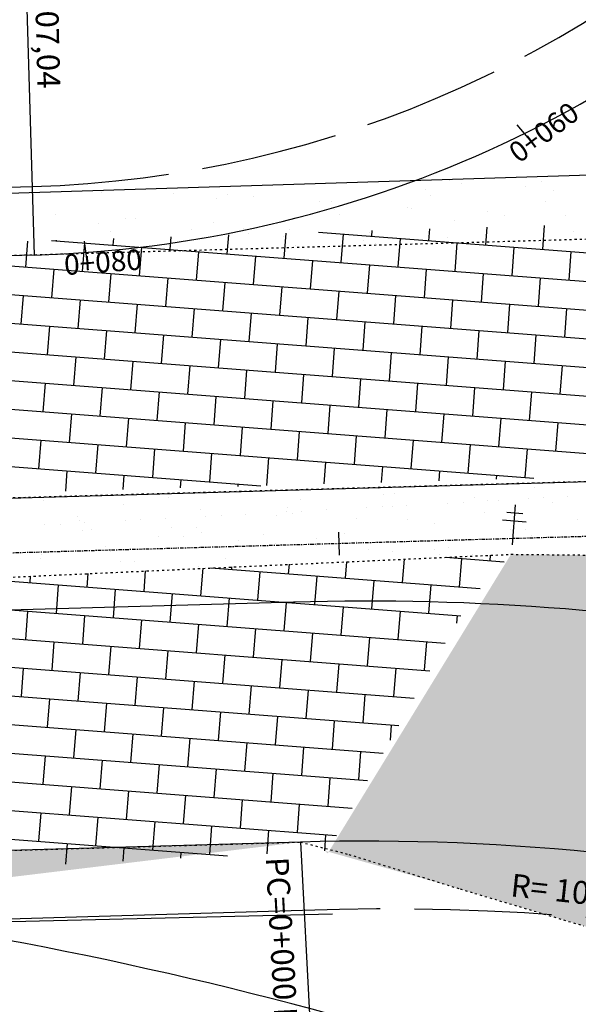
# Model space of a CAD drawing. Extents: x -51 to 966, y 15 to 609.
# Drawn here: x 155 to 204, y 298 to 384 of the extents above; entities that cross this region are included whole.
import ezdxf
from ezdxf.enums import TextEntityAlignment as Align

# ---------------------------------------------------------------- set-up
doc = ezdxf.new("R2010")
doc.units = 0
doc.header["$PDMODE"] = 1
for name, pattern in [('ACAD_ISO02W100', [15, 12, -3]), ('ACAD_ISO03W100', [30, 12, -18]), ('ACAD_ISO10W100', [18.5, 12, -3, 0.5, -3]), ('CONTINUO', [0])]:
    doc.linetypes.add(name, pattern=pattern)
doc.layers.get('0').update_dxf_attribs({"linetype": 'CONTINUOUS'})
for name, color, linetype in [('_MEIO-FIO', 7, 'ACAD_ISO03W100'), ('_POSTE', 31, 'CONTINUO'), ('A_EIXOPROJ', 12, 'ACAD_ISO10W100'), ('A_MFIOPRJ', 12, 'CONTINUOUS'), ('A_PLANODIRETOR', 7, 'CONTINUOUS'), ('CANTO_DE_PREDIO', 252, 'CONTINUO'), ('ESTAQUEAMENTO', 7, 'CONTINUOUS'), ('PARALELEPÍPEDO', 252, 'CONTINUOUS'), ('TERRA', 33, 'CONTINUOUS')]:
    doc.layers.add(name, color=color, linetype=linetype)
doc.styles.add('ROMANS', font='romans.shx', dxfattribs={"height": 1.5})
doc.styles.add('SIMPLEX', font='simplex', dxfattribs={"height": 0.2})

# ---------------------------------------------------------------- blocks, each defined once
blk = doc.blocks.new('SIMB_POSTE')
at = {"color": 0}
for points in [[(0, 0), (0, 2.5)], [(-0.5, 2), (0.5, 2)], [(-0.75, 1.5), (0.75, 1.5)]]:
    blk.add_lwpolyline(points, dxfattribs=at)
for tag in ['COTA', 'PONTO', 'DESC']:
    blk.add_attdef(tag, (0, 0), '', height=1)

msp = doc.modelspace()

# ---------------------------------------------------------------- hatches: boundary and pattern name
at = {"layer": 'PARALELEPÍPEDO', "linetype": 'CONTINUOUS'}
h = msp.add_hatch(dxfattribs=at)
h.set_pattern_fill('BRICK', color=256, scale=10, angle=-4.3933004, style=0)
h.set_pattern_definition([(355.60669957, (-621147.4275, -3326980.6885), (0.1915061067, 2.4926542903), []), (85.60669957, (-621147.4275, -3326980.6885), (-4.985308581, 0.3830122134), [2.5, -2.5]), (85.60669957, (-621144.935, -3326980.88), (-4.985308581, 0.3830122134), [-2.5, 2.5])])
edge = h.paths.add_edge_path()
edge.add_line((182.20142, 311.35739), (198.23455, 337.5175))
edge.add_line((198.23455, 337.5175), (287.40285, 336.64211))
edge.add_line((287.40285, 336.64211), (325.75894, 337.04342))
edge.add_line((325.75894, 337.04342), (429.99328, 339.0808))
edge.add_line((429.99328, 339.0808), (438.71894, 338.48063))
edge.add_line((438.71894, 338.48063), (466.58643, 337.17006))
edge.add_line((466.58643, 337.17006), (487.36173, 334.95412))
edge.add_line((487.36173, 334.95412), (514.1594, 331.0238))
edge.add_line((514.1594, 331.0238), (549.7364, 325.05097))
edge.add_line((549.7364, 325.05097), (518.2169, 308.82576))
edge.add_line((518.2169, 308.82576), (514.57002, 308.35373))
edge.add_line((514.57002, 308.35373), (503.51532, 303.18135))
edge.add_line((503.51532, 303.18135), (489.44604, 295.89769))
edge.add_line((489.44604, 295.89769), (476.74918, 288.43638))
edge.add_line((476.74918, 288.43638), (456.66194, 273.36884))
edge.add_line((456.66194, 273.36884), (438.61002, 257.3526))
edge.add_line((438.61002, 257.3526), (424.29481, 242.29895))
edge.add_line((424.29481, 242.29895), (318.37291, 85.11497))
edge.add_line((318.37291, 85.11497), (303.20984, 99.8859))
edge.add_line((303.20984, 99.8859), (381.00421, 220.55418))
edge.add_line((381.00421, 220.55418), (407.13204, 254.59178))
edge.add_line((407.13204, 254.59178), (420.62543, 269.00049))
edge.add_line((420.62543, 269.00049), (435.07451, 282.87241))
edge.add_line((435.07451, 282.87241), (455.02087, 298.61272))
edge.add_line((455.02087, 298.61272), (479.50886, 314.56576))
edge.add_line((479.50886, 314.56576), (426.39817, 318.36934))
edge.add_line((426.39817, 318.36934), (346.6485, 317.96016))
edge.add_line((346.6485, 317.96016), (340.97561, 318.24455))
edge.add_line((340.97561, 318.24455), (328.91723, 316.74384))
edge.add_line((328.91723, 316.74384), (291.23116, 315.26434))
edge.add_line((291.23116, 315.26434), (262.91849, 315.2451))
edge.add_line((262.91849, 315.2451), (218.29875, 313.87907))
edge.add_line((218.29875, 313.87907), (235.06221, 308.30758))
edge.add_line((235.06221, 308.30758), (255.37002, 301.53405))
edge.add_line((255.37002, 301.53405), (284.18908, 291.30438))
edge.add_line((284.18908, 291.30438), (303.63421, 284.41158))
edge.add_line((303.63421, 284.41158), (315.26853, 273.38841))
edge.add_line((315.26853, 273.38841), (321.89192, 264.39697))
edge.add_line((321.89192, 264.39697), (330.22006, 252.63367))
edge.add_line((330.22006, 252.63367), (335.95684, 240.88369))
edge.add_line((335.95684, 240.88369), (340.833, 226.75666))
edge.add_line((340.833, 226.75666), (343.91199, 208.80606))
edge.add_line((343.91199, 208.80606), (344.68629, 201.77007))
edge.add_line((344.68629, 201.77007), (342.70236, 180.84255))
edge.add_line((342.70236, 180.84255), (341.54111, 174.22607))
edge.add_line((341.54111, 174.22607), (337.65682, 161.94352))
edge.add_line((337.65682, 161.94352), (327.77581, 143.73292))
edge.add_line((327.77581, 143.73292), (324.16651, 137.65354))
edge.add_line((324.16651, 137.65354), (312.99919, 120.62395))
edge.add_line((312.99919, 120.62395), (300.69084, 101.27495))
edge.add_line((300.69084, 101.27495), (281.50861, 96.49951))
edge.add_line((281.50861, 96.49951), (301.17346, 127.17828))
edge.add_line((301.17346, 127.17828), (318.47459, 157.16809))
edge.add_line((318.47459, 157.16809), (322.35887, 169.45063))
edge.add_line((322.35887, 169.45063), (324.68138, 182.6836))
edge.add_line((324.68138, 182.6836), (325.50405, 196.99464))
edge.add_line((325.50405, 196.99464), (322.80311, 216.52392))
edge.add_line((322.80311, 216.52392), (319.21268, 229.04474))
edge.add_line((319.21268, 229.04474), (316.7746, 236.10826))
edge.add_line((316.7746, 236.10826), (307.90857, 252.3351))
edge.add_line((307.90857, 252.3351), (295.22448, 269.59545))
edge.add_line((295.22448, 269.59545), (267.77379, 282.72822))
edge.add_line((267.77379, 282.72822), (233.49362, 294.69332))
edge.add_line((233.49362, 294.69332), (219.5096, 299.85069))
edge.add_line((219.5096, 299.85069), (204.61488, 305.00781))
edge.add_line((204.61488, 305.00781), (193.78871, 308.24062))
edge.add_line((193.78871, 308.24062), (181.93021, 311.58569))
at = {"layer": 'TERRA', "linetype": 'CONTINUOUS'}
h = msp.add_hatch(dxfattribs=at)
h.set_pattern_fill('AR-SAND', color=256, scale=2.6, angle=-4.3933004, style=0)
h.set_pattern_definition([(33.10669957, (-621147.4275, -3326980.6885), (0.220456968, 5.007567913), [0, -3.952, 0, -4.42, 0, -4.225]), (3.10669957, (-621147.4275, -3326980.6885), (5.149975691, 6.963539909), [0, -2.132, 0, -3.562, 0, -1.365]), (323.10669957, (-621150.616, -3326980.4435), (8.0741053283, -0.6055619643), [0, -1.3, 0, -4.68, 0, -6.11]), (313.10669957, (-621150.616, -3326980.4435), (7.967767193, 1.676532167), [0, -0.65, 0, -3.068, 0, -3.51])])
edge = h.paths.add_edge_path()
edge.add_line((130.51866, 310.92411), (71.46135, 309.22409))
edge.add_line((-50.66624, 299.56238), (114.24657, 304.42194))
edge.add_line((114.24657, 304.42194), (-50.66624, 299.56238))
edge.add_line((114.24657, 304.42194), (182.62719, 306.05795))
edge.add_line((182.62719, 306.05795), (114.24657, 304.42194))
edge.add_line((130.51866, 310.92411), (179.81314, 312.34309))

# ---------------------------------------------------------------- linework, layer by layer
msp.add_point((199.39042, 374.32538, 1.54141))
at = {"layer": '_MEIO-FIO', "color": 6, "linetype": 'ACAD_ISO02W100'}
msp.add_line((156.37999, 367.69167, 1.54141), (156.37999, 367.69167, 1.54141), dxfattribs=at)
at = {"layer": '_MEIO-FIO', "ltscale": 0.015}
for p, q in [((62.11322, 361.03846), (259.31376, 366.65304)), ((287.09384, 346.21421), (63.02849, 339.83761)), ((63.40588, 331.35941), (198.23455, 337.5175)), ((198.23455, 337.5175), (287.37744, 336.64236)), ((179.81314, 312.34309, 7.88093), (184.04168, 311.26415, 1.986)), ((184.04168, 311.26415, 1.986), (193.78871, 308.24062, 1.986)), ((193.78871, 308.24062, 1.986), (204.61488, 305.00781, 1.986))]:
    msp.add_line(p, q, dxfattribs=at)
msp.add_lwpolyline([(130.51866, 310.92411), (179.81314, 312.34309)], dxfattribs=at)
at = {"layer": 'A_EIXOPROJ', "ltscale": 0.025}
msp.add_line((742.94056, 354.56394, 8.08), (63.22307, 334.99767, 8.08), dxfattribs=at)
at = {"layer": 'A_MFIOPRJ', "linetype": 'CONTINUOUS'}
for p, q in [((155.27097, 406.23335, 0.87711), (156.49545, 363.69332, 0.89279)), ((156.49545, 363.69332, 0.89279), (62.11589, 360.97652, 1.52175)), ((270.54536, 345.70233, 25.64212), (63.02899, 339.82619, 25.64212)), ((179.33271, 333.33792, 10.91998), (63.48506, 330.00315, 12.21886)), ((179.81314, 312.34309, 7.88093), (64.70953, 309.02973, 11.93905)), ((179.81314, 312.34309, 7.88093), (182.02003, 269.84618, 7.89661))]:
    msp.add_line(p, q, dxfattribs=at)
at = {"layer": 'A_MFIOPRJ', "color": 0, "linetype": 'ACAD_ISO02W100'}
for centre, radius, start, end in [((153.49366, 467.65001, 1.54141), 98, 271.6539779, 2.2983298), ((187.64382, 112.29663, 7.88093), 194.2, 76.9743345, 92.2599739)]:
    msp.add_arc(centre, radius, start, end, dxfattribs=at)
at = {"layer": 'A_MFIOPRJ', "linetype": 'CONTINUOUS'}
for centre, radius, start, end in [((153.49366, 467.65001, 1.54141), 104, 271.6539779, 2.2983298), ((185.56794, 112.4259, 7.88093), 221, 66.9878615, 91.6488546), ((185.56794, 112.4259, 7.88093), 200, 75.9555663, 91.6488546)]:
    msp.add_arc(centre, radius, start, end, dxfattribs=at)
at = {"layer": 'A_PLANODIRETOR', "linetype": 'CONTINUOUS'}
for p, q in [((61.85707, 366.97158, 4.9093), (156.32244, 369.69084, 5.59548)), ((179.98579, 306.34557, 7.88093), (65.05938, 303.03731, 12.47295))]:
    msp.add_line(p, q, dxfattribs=at)
msp.add_arc((90.18007, -40.34436, 7.06877), 350, 61.9728517, 81.3511822, dxfattribs=at)
at = {"layer": 'CANTO_DE_PREDIO', "linetype": 'CONTINUO'}
msp.add_line((256.05404, 372.28405), (61.89069, 366.19284), dxfattribs=at)
msp.add_polyline3d([(114.24657, 304.42194, 6.764), (182.62719, 306.05795, 2.24527)], dxfattribs=at)
at = {"layer": 'ESTAQUEAMENTO', "linetype": 'CONTINUOUS'}
for p, q in [((198.74883, 375.09242, 1.54141), (200.03201, 373.55833, 1.54141)), ((160.897, 364.91502, 1.54141), (161.14636, 362.93063, 1.54141)), ((183.14463, 339.44942, 6.48944), (183.20218, 337.45025, 6.48944)), ((183.15278, 339.44963, 6.48944), (183.19403, 337.45005, 6.48944))]:
    msp.add_line(p, q, dxfattribs=at)
at = {"layer": 'PARALELEPÍPEDO', "linetype": 'CONTINUOUS'}
for p, q in [((196.03035, 364.56983, 8.08), (196.15111, 366.14157, 8.08)), ((201.01566, 364.18682, 8.08), (201.17757, 366.29421, 8.08)), ((168.41965, 364.18374, 8.08), (168.50557, 365.30205, 8.08)), ((173.40496, 363.80073, 8.08), (173.53203, 365.45469, 8.08)), ((178.39027, 363.41772, 8.08), (178.55849, 365.60733, 8.08)), ((181.40216, 365.69369, 8.08), (287.83373, 357.51674, 8.08)), ((183.37558, 363.03471, 8.08), (183.56708, 365.52736, 8.08)), ((186.05974, 365.33585, 8.08), (186.09818, 365.83629, 8.08)), ((191.04504, 364.95284, 8.08), (191.12465, 365.98893, 8.08)), ((155.76487, 362.64862, 8.08), (155.93941, 364.92045, 8.08)), ((158.01157, 364.98338, 8.08), (287.90085, 355.00422, 8.08)), ((158.44903, 364.94977, 8.08), (158.45264, 364.99677, 8.08)), ((160.75018, 362.26561, 8.08), (160.94169, 364.75826, 8.08)), ((163.43434, 364.56675, 8.08), (163.47911, 365.14941, 8.08)), ((165.73549, 361.88259, 8.08), (165.927, 364.37525, 8.08)), ((188.36088, 362.65169, 8.08), (188.55239, 365.14435, 8.08)), ((193.34619, 362.26868, 8.08), (193.5377, 364.76134, 8.08)), ((198.3315, 361.88567, 8.08), (198.52301, 364.37832, 8.08)), ((111.2304, 363.56275, 8.08), (288.03511, 349.97917, 8.08)), ((134.62099, 364.27307, 8.08), (287.96798, 352.49169, 8.08)), ((170.7208, 361.49958, 8.08), (170.9123, 363.99224, 8.08)), ((175.70611, 361.11657, 8.08), (175.89761, 363.60922, 8.08)), ((203.31681, 361.50266, 8.08), (203.50832, 363.99531, 8.08)), ((87.83981, 362.85244, 8.08), (288.10224, 347.46664, 8.08)), ((180.69142, 360.73356, 8.08), (180.88292, 363.22621, 8.08)), ((185.67672, 360.35055, 8.08), (185.86823, 362.8432, 8.08)), ((64.44922, 362.14213, 8.08), (274.33176, 346.01724, 8.08)), ((158.06602, 359.96446, 8.08), (158.25753, 362.45711, 8.08)), ((163.05133, 359.58145, 8.08), (163.24284, 362.0741, 8.08)), ((190.66203, 359.96753, 8.08), (190.85354, 362.46019, 8.08)), ((195.64734, 359.58452, 8.08), (195.83885, 362.07718, 8.08)), ((168.03664, 359.19843, 8.08), (168.22814, 361.69109, 8.08)), ((173.02195, 358.81542, 8.08), (173.21345, 361.30808, 8.08)), ((178.00725, 358.43241, 8.08), (178.19876, 360.92506, 8.08)), ((200.63265, 359.20151, 8.08), (200.82416, 361.69416, 8.08)), ((155.38186, 357.66331, 8.08), (155.57337, 360.15596, 8.08)), ((182.99256, 358.0494, 8.08), (183.18407, 360.54205, 8.08)), ((187.97787, 357.66639, 8.08), (188.16938, 360.15904, 8.08)), ((62.16624, 359.81016, 8.08), (248.04492, 345.52944, 8.08)), ((160.36717, 357.2803, 8.08), (160.55867, 359.77295, 8.08)), ((165.35248, 356.89729, 8.08), (165.54398, 359.38994, 8.08)), ((192.96318, 357.28337, 8.08), (193.15469, 359.77603, 8.08)), ((197.94849, 356.90036, 8.08), (198.14, 359.39302, 8.08)), ((170.33779, 356.51427, 8.08), (170.52929, 359.00693, 8.08)), ((175.32309, 356.13126, 8.08), (175.5146, 358.62392, 8.08)), ((202.9338, 356.51735, 8.08), (203.1253, 359.01, 8.08)), ((157.68301, 354.97915, 8.08), (157.87451, 357.4718, 8.08)), ((180.3084, 355.74825, 8.08), (180.49991, 358.2409, 8.08)), ((185.29371, 355.36524, 8.08), (185.48522, 357.85789, 8.08)), ((190.27902, 354.98222, 8.08), (190.47053, 357.47488, 8.08)), ((62.27485, 357.29445, 8.08), (224.14158, 344.85852, 8.08)), ((162.66832, 354.59614, 8.08), (162.85982, 357.08879, 8.08)), ((167.65363, 354.21313, 8.08), (167.84513, 356.70578, 8.08)), ((195.26433, 354.59921, 8.08), (195.45583, 357.09187, 8.08)), ((200.24964, 354.2162, 8.08), (200.44114, 356.70885, 8.08)), ((172.63893, 353.83011, 8.08), (172.83044, 356.32277, 8.08)), ((177.62424, 353.4471, 8.08), (177.81575, 355.93976, 8.08)), ((182.60955, 353.06409, 8.08), (182.80106, 355.55674, 8.08)), ((187.59486, 352.68108, 8.08), (187.78637, 355.17373, 8.08)), ((62.38346, 354.77874, 8.08), (200.23823, 344.18761, 8.08)), ((159.98416, 352.29499, 8.08), (160.17566, 354.78764, 8.08)), ((164.96946, 351.91198, 8.08), (165.16097, 354.40463, 8.08)), ((169.95477, 351.52897, 8.08), (170.14628, 354.02162, 8.08)), ((192.58017, 352.29806, 8.08), (192.77167, 354.79072, 8.08)), ((197.56548, 351.91505, 8.08), (197.75698, 354.40771, 8.08)), ((202.55079, 351.53204, 8.08), (202.74229, 354.02469, 8.08)), ((174.94008, 351.14595, 8.08), (175.13159, 353.63861, 8.08)), ((179.92539, 350.76294, 8.08), (180.1169, 353.2556, 8.08)), ((157.3, 349.99384, 8.08), (157.4915, 352.4865, 8.08)), ((184.9107, 350.37993, 8.08), (185.10221, 352.87258, 8.08)), ((189.89601, 349.99692, 8.08), (190.08751, 352.48957, 8.08)), ((62.49207, 352.26303, 8.08), (176.33489, 343.51669, 8.08)), ((162.2853, 349.61083, 8.08), (162.47681, 352.10348, 8.08)), ((167.27061, 349.22782, 8.08), (167.46212, 351.72047, 8.08)), ((194.88132, 349.6139, 8.08), (195.07282, 352.10656, 8.08)), ((199.86662, 349.23089, 8.08), (200.05813, 351.72355, 8.08)), ((172.25592, 348.8448, 8.08), (172.44743, 351.33746, 8.08)), ((177.24123, 348.46179, 8.08), (177.43274, 350.95445, 8.08)), ((182.22654, 348.07878, 8.08), (182.41804, 350.57143, 8.08)), ((159.60114, 347.30968, 8.08), (159.79265, 349.80234, 8.08)), ((187.21185, 347.69577, 8.08), (187.40335, 350.18842, 8.08)), ((192.19716, 347.31276, 8.08), (192.38866, 349.80541, 8.08)), ((164.58645, 346.92667, 8.08), (164.77796, 349.41932, 8.08)), ((169.57176, 346.54366, 8.08), (169.76327, 349.03631, 8.08)), ((197.18246, 346.92974, 8.08), (197.37397, 349.4224, 8.08)), ((202.16777, 346.54673, 8.08), (202.35928, 349.03939, 8.08)), ((174.55707, 346.16064, 8.08), (174.74858, 348.6533, 8.08)), ((179.54238, 345.77763, 8.08), (179.73388, 348.27029, 8.08)), ((156.91698, 345.00853, 8.08), (157.10849, 347.50119, 8.08)), ((184.52769, 345.39462, 8.08), (184.71919, 347.88727, 8.08)), ((189.513, 345.01161, 8.08), (189.7045, 347.50426, 8.08)), ((161.90229, 344.62552, 8.08), (162.0938, 347.11817, 8.08)), ((166.8876, 344.24251, 8.08), (167.07911, 346.73516, 8.08)), ((171.87291, 343.8595, 8.08), (172.06442, 346.35215, 8.08)), ((194.4983, 344.6286, 8.08), (194.68981, 347.12125, 8.08)), ((199.48361, 344.24558, 8.08), (199.67512, 346.73824, 8.08)), ((176.86244, 343.5315, 8.08), (177.04972, 345.96914, 8.08)), ((181.88802, 343.67256, 8.08), (182.03503, 345.58613, 8.08)), ((159.27294, 343.0378, 8.08), (159.40964, 344.81703, 8.08)), ((186.91359, 343.81361, 8.08), (187.02034, 345.20311, 8.08)), ((191.93916, 343.95467, 8.08), (192.00565, 344.8201, 8.08)), ((164.29851, 343.17885, 8.08), (164.39495, 344.43401, 8.08)), ((169.32409, 343.31991, 8.08), (169.38026, 344.051, 8.08)), ((196.96473, 344.09573, 8.08), (196.99096, 344.43709, 8.08)), ((174.34966, 343.46097, 8.08), (174.36556, 343.66799, 8.08)), ((183.76166, 335.424, 8.08), (183.87264, 336.86846, 8.08)), ((188.74697, 335.04099, 8.08), (188.90484, 337.09587, 8.08)), ((192.51376, 337.25896, 8.08), (197.64675, 336.8646, 8.08)), ((193.73228, 334.65798, 8.08), (193.92379, 337.15063, 8.08)), ((196.41644, 336.95913, 8.08), (196.45315, 337.43699, 8.08)), ((166.12158, 334.27189, 8.08), (166.25991, 336.07251, 8.08)), ((171.10689, 333.88888, 8.08), (171.29212, 336.29992, 8.08)), ((171.96491, 336.33033, 8.08), (195.5354, 334.51945, 8.08)), ((173.79105, 336.19003, 8.08), (173.80822, 336.41363, 8.08)), ((176.09219, 333.50587, 8.08), (176.2837, 335.99852, 8.08)), ((178.77635, 335.80702, 8.08), (178.84043, 336.64104, 8.08)), ((151.41606, 335.40169, 8.08), (193.84884, 332.14166, 8.08)), ((156.15096, 335.03792, 8.08), (156.1955, 335.61768, 8.08)), ((161.13627, 334.6549, 8.08), (161.22771, 335.84509, 8.08)), ((181.0775, 333.12285, 8.08), (181.26901, 335.61551, 8.08)), ((186.06281, 332.73984, 8.08), (186.25432, 335.2325, 8.08)), ((130.86721, 334.47305, 8.08), (192.48853, 329.7388, 8.08)), ((158.45211, 332.35376, 8.08), (158.64361, 334.84641, 8.08)), ((163.43742, 331.97074, 8.08), (163.62892, 334.4634, 8.08)), ((191.04812, 332.35683, 8.08), (191.23963, 334.84948, 8.08)), ((110.31836, 333.54442, 8.08), (191.12821, 327.33594, 8.08)), ((168.42272, 331.58773, 8.08), (168.61423, 334.08039, 8.08)), ((173.40803, 331.20472, 8.08), (173.59954, 333.69737, 8.08)), ((89.76951, 332.61578, 8.08), (189.7679, 324.93309, 8.08)), ((155.76795, 330.05261, 8.08), (155.95945, 332.54526, 8.08)), ((178.39334, 330.82171, 8.08), (178.58485, 333.31436, 8.08)), ((183.37865, 330.43869, 8.08), (183.57016, 332.93135, 8.08)), ((188.36396, 330.05568, 8.08), (188.55547, 332.54834, 8.08)), ((69.22067, 331.68714, 8.08), (188.40758, 322.53023, 8.08)), ((160.75326, 329.66959, 8.08), (160.94476, 332.16225, 8.08)), ((165.73856, 329.28658, 8.08), (165.93007, 331.77924, 8.08)), ((193.4903, 331.50833, 8.08), (193.54077, 332.16532, 8.08)), ((170.72387, 328.90357, 8.08), (170.91538, 331.39622, 8.08)), ((175.70918, 328.52056, 8.08), (175.90069, 331.01321, 8.08)), ((180.69449, 328.13755, 8.08), (180.886, 330.6302, 8.08)), ((185.6798, 327.75453, 8.08), (185.8713, 330.24719, 8.08)), ((63.5075, 329.61871, 8.08), (187.04727, 320.12737, 8.08)), ((158.0691, 327.36845, 8.08), (158.2606, 329.8611, 8.08)), ((163.0544, 326.98543, 8.08), (163.24591, 329.47809, 8.08)), ((168.03971, 326.60242, 8.08), (168.23122, 329.09508, 8.08)), ((190.66511, 327.37152, 8.08), (190.85661, 329.86418, 8.08)), ((173.02502, 326.21941, 8.08), (173.21653, 328.71206, 8.08)), ((178.01033, 325.8364, 8.08), (178.20184, 328.32905, 8.08)), ((155.38493, 325.0673, 8.08), (155.57644, 327.55995, 8.08)), ((182.99564, 325.45339, 8.08), (183.18714, 327.94604, 8.08)), ((187.98095, 325.07037, 8.08), (188.17245, 327.56303, 8.08)), ((63.65455, 327.10004, 8.08), (185.68696, 317.72451, 8.08)), ((160.37024, 324.68429, 8.08), (160.56175, 327.17694, 8.08)), ((165.35555, 324.30127, 8.08), (165.54706, 326.79393, 8.08)), ((170.34086, 323.91826, 8.08), (170.53237, 326.41092, 8.08)), ((175.32617, 323.53525, 8.08), (175.51768, 326.0279, 8.08)), ((180.31148, 323.15224, 8.08), (180.50298, 325.64489, 8.08)), ((157.68608, 322.38314, 8.08), (157.87759, 324.87579, 8.08)), ((185.29679, 322.76923, 8.08), (185.48829, 325.26188, 8.08)), ((63.80159, 324.58138, 8.08), (184.32664, 315.32166, 8.08)), ((162.67139, 322.00013, 8.08), (162.8629, 324.49278, 8.08)), ((167.6567, 321.61711, 8.08), (167.84821, 324.10977, 8.08)), ((172.64201, 321.2341, 8.08), (172.83351, 323.72676, 8.08)), ((177.62732, 320.85109, 8.08), (177.81882, 323.34374, 8.08)), ((159.98723, 319.69898, 8.08), (160.17874, 322.19163, 8.08)), ((182.61263, 320.46808, 8.08), (182.80413, 322.96073, 8.08)), ((187.68816, 321.25944, 8.08), (187.78944, 322.57772, 8.08)), ((63.94864, 322.06271, 8.08), (182.96633, 312.9188, 8.08)), ((164.97254, 319.31597, 8.08), (165.16405, 321.80862, 8.08)), ((169.95785, 318.93295, 8.08), (170.14935, 321.42561, 8.08)), ((174.94316, 318.54994, 8.08), (175.13466, 321.0426, 8.08)), ((179.92847, 318.16693, 8.08), (180.11997, 320.65958, 8.08)), ((157.30307, 317.39783, 8.08), (157.49458, 319.89048, 8.08)), ((184.91377, 317.78392, 8.08), (185.10528, 320.27657, 8.08)), ((64.09568, 319.54405, 8.08), (173.41257, 311.14543, 8.08)), ((162.28838, 317.01482, 8.08), (162.47989, 319.50747, 8.08)), ((167.27369, 316.63181, 8.08), (167.46519, 319.12446, 8.08)), ((172.259, 316.24879, 8.08), (172.4505, 318.74145, 8.08)), ((177.24431, 315.86578, 8.08), (177.43581, 318.35843, 8.08)), ((182.22961, 315.48277, 8.08), (182.42112, 317.97542, 8.08)), ((159.60422, 314.71367, 8.08), (159.79573, 317.20632, 8.08)), ((164.58953, 314.33066, 8.08), (164.78103, 316.82331, 8.08)), ((169.57484, 313.94764, 8.08), (169.76634, 316.4403, 8.08)), ((174.56014, 313.56463, 8.08), (174.75165, 316.05729, 8.08)), ((179.54545, 313.18162, 8.08), (179.73696, 315.67427, 8.08)), ((156.92006, 312.41252, 8.08), (157.11156, 314.90518, 8.08)), ((161.90537, 312.02951, 8.08), (162.09687, 314.52216, 8.08)), ((166.89068, 311.6465, 8.08), (167.08218, 314.13915, 8.08)), ((171.87598, 311.26348, 8.08), (172.06749, 313.75614, 8.08)), ((176.89548, 311.32546, 8.08), (177.0528, 313.37313, 8.08)), ((181.93021, 311.58569, 8.08), (182.03811, 312.99011, 8.08)), ((159.27393, 310.41463, 8.08), (159.41271, 312.22101, 8.08)), ((164.30866, 310.67487, 8.08), (164.39802, 311.838, 8.08)), ((169.34339, 310.9351, 8.08), (169.38333, 311.45499, 8.08))]:
    msp.add_line(p, q, dxfattribs=at)
at = {"layer": 'TERRA', "linetype": 'CONTINUOUS'}
for p, q in [((192.86297, 370.24886, 8.08), (192.86297, 370.24886, 8.08)), ((193.90231, 369.94573, 8.08), (193.90231, 369.94573, 8.08)), ((199.49202, 369.70756, 8.08), (199.49202, 369.70756, 8.08)), ((200.93673, 370.12059, 8.08), (200.93673, 370.12059, 8.08)), ((162.38371, 369.168, 8.08), (162.38371, 369.168, 8.08)), ((168.71803, 369.09639, 8.08), (168.71803, 369.09639, 8.08)), ((173.42285, 368.95288, 8.08), (173.42285, 368.95288, 8.08)), ((175.7391, 368.81073, 8.08), (175.7391, 368.81073, 8.08)), ((190.78215, 369.39512, 8.08), (190.78215, 369.39512, 8.08)), ((191.22633, 368.92057, 8.08), (191.22633, 368.92057, 8.08)), ((201.97641, 369.34016, 8.08), (201.97641, 369.34016, 8.08)), ((172.44802, 368.60464, 8.08), (172.44802, 368.60464, 8.08)), ((181.49695, 368.34732, 8.08), (181.49695, 368.34732, 8.08)), ((182.53149, 368.37594, 8.08), (182.53149, 368.37594, 8.08)), ((189.16054, 367.83465, 8.08), (189.16054, 367.83465, 8.08)), ((201.29064, 368.35721, 8.08), (201.29064, 368.35721, 8.08)), ((158.38655, 367.22348, 8.08), (158.38655, 367.22348, 8.08)), ((165.40762, 366.93781, 8.08), (165.40762, 366.93781, 8.08)), ((182.81438, 367.71859, 8.08), (182.81438, 367.71859, 8.08)), ((183.25856, 367.24403, 8.08), (183.25856, 367.24403, 8.08)), ((189.57106, 367.74176, 8.08), (189.57106, 367.74176, 8.08)), ((196.18161, 367.54898, 8.08), (196.18161, 367.54898, 8.08)), ((197.64516, 367.1362, 8.08), (197.64516, 367.1362, 8.08)), ((202.974, 367.1142, 8.08), (202.974, 367.1142, 8.08)), ((162.16114, 366.49601, 8.08), (162.16114, 366.49601, 8.08)), ((164.48025, 366.92811, 8.08), (164.48025, 366.92811, 8.08)), ((172.20001, 366.50303, 8.08), (172.20001, 366.50303, 8.08)), ((193.32287, 366.68067, 8.08), (193.32287, 366.68067, 8.08)), ((156.51249, 365.25158, 8.08), (156.51249, 365.25158, 8.08)), ((163.20082, 365.71559, 8.08), (163.20082, 365.71559, 8.08)), ((170.23524, 365.89045, 8.08), (170.23524, 365.89045, 8.08)), ((174.84661, 366.04206, 8.08), (174.84661, 366.04206, 8.08)), ((175.29079, 365.5675, 8.08), (175.29079, 365.5675, 8.08)), ((178.30935, 365.28489, 8.08), (178.30935, 365.28489, 8.08)), ((178.82906, 365.96174, 8.08), (178.82906, 365.96174, 8.08)), ((185.85013, 365.67607, 8.08), (185.85013, 365.67607, 8.08)), ((192.64252, 365.24129, 8.08), (192.64252, 365.24129, 8.08)), ((203.68923, 365.79462, 8.08), (203.68923, 365.79462, 8.08)), ((161.86853, 364.63012, 8.08), (161.86853, 364.63012, 8.08)), ((166.87884, 364.36552, 8.08), (166.87884, 364.36552, 8.08)), ((171.27492, 365.11002, 8.08), (171.27492, 365.11002, 8.08)), ((179.34903, 364.50446, 8.08), (179.34903, 364.50446, 8.08)), ((185.35511, 365.00414, 8.08), (185.35511, 365.00414, 8.08)), ((186.38345, 364.67932, 8.08), (186.38345, 364.67932, 8.08)), ((168.49758, 364.08883, 8.08), (168.49758, 364.08883, 8.08)), ((186.63612, 343.25738, 8.08), (186.63612, 343.25738, 8.08)), ((200.28203, 343.33617, 8.08), (200.28203, 343.33617, 8.08)), ((157.28427, 342.18564, 8.08), (157.28427, 342.18564, 8.08)), ((168.302, 342.46691, 8.08), (168.302, 342.46691, 8.08)), ((179.80257, 342.34333, 8.08), (179.80257, 342.34333, 8.08)), ((187.08031, 342.78283, 8.08), (187.08031, 342.78283, 8.08)), ((188.05825, 342.79681, 8.08), (188.05825, 342.79681, 8.08)), ((192.67678, 341.99548, 8.08), (192.67678, 341.99548, 8.08)), ((194.03978, 342.06946, 8.08), (194.03978, 342.06946, 8.08)), ((195.07932, 342.51114, 8.08), (195.07932, 342.51114, 8.08)), ((196.16865, 342.185, 8.08), (196.16865, 342.185, 8.08)), ((197.14462, 342.21947, 8.08), (197.14462, 342.21947, 8.08)), ((199.72541, 342.37805, 8.08), (199.72541, 342.37805, 8.08)), ((201.0884, 342.45202, 8.08), (201.0884, 342.45202, 8.08)), ((201.87171, 342.07636, 8.08), (201.87171, 342.07636, 8.08)), ((203.21727, 342.56757, 8.08), (203.21727, 342.56757, 8.08)), ((164.30534, 341.89997, 8.08), (164.30534, 341.89997, 8.08)), ((171.09773, 341.46519, 8.08), (171.09773, 341.46519, 8.08)), ((178.57953, 341.23035, 8.08), (178.57953, 341.23035, 8.08)), ((178.66836, 341.58085, 8.08), (178.66836, 341.58085, 8.08)), ((179.11254, 341.1063, 8.08), (179.11254, 341.1063, 8.08)), ((179.94253, 341.30432, 8.08), (179.94253, 341.30432, 8.08)), ((182.07139, 341.41987, 8.08), (182.07139, 341.41987, 8.08)), ((185.62816, 341.61291, 8.08), (185.62816, 341.61291, 8.08)), ((186.99115, 341.68689, 8.08), (186.99115, 341.68689, 8.08)), ((187.87667, 341.73777, 8.08), (187.87667, 341.73777, 8.08)), ((189.12002, 341.80244, 8.08), (189.12002, 341.80244, 8.08)), ((195.95078, 341.13221, 8.08), (195.95078, 341.13221, 8.08)), ((160.33423, 340.79037, 8.08), (160.33423, 340.79037, 8.08)), ((160.46676, 340.49202, 8.08), (160.46676, 340.49202, 8.08)), ((160.92552, 340.27217, 8.08), (160.92552, 340.27217, 8.08)), ((164.48228, 340.46521, 8.08), (164.48228, 340.46521, 8.08)), ((165.84528, 340.53919, 8.08), (165.84528, 340.53919, 8.08)), ((167.97414, 340.65474, 8.08), (167.97414, 340.65474, 8.08)), ((171.53091, 340.84778, 8.08), (171.53091, 340.84778, 8.08)), ((172.8939, 340.92176, 8.08), (172.8939, 340.92176, 8.08)), ((175.02277, 341.0373, 8.08), (175.02277, 341.0373, 8.08)), ((177.72677, 340.9239, 8.08), (177.72677, 340.9239, 8.08)), ((184.74784, 340.63823, 8.08), (184.74784, 340.63823, 8.08)), ((189.17685, 340.54294, 8.08), (189.17685, 340.54294, 8.08)), ((204.02489, 340.52664, 8.08), (204.02489, 340.52664, 8.08)), ((157.43366, 340.08265, 8.08), (157.43366, 340.08265, 8.08)), ((158.79665, 340.15662, 8.08), (158.79665, 340.15662, 8.08)), ((160.76625, 339.59228, 8.08), (160.76625, 339.59228, 8.08)), ((161.50644, 339.7116, 8.08), (161.50644, 339.7116, 8.08)), ((168.54086, 339.88646, 8.08), (168.54086, 339.88646, 8.08)), ((170.70059, 339.90432, 8.08), (170.70059, 339.90432, 8.08)), ((171.14477, 339.42976, 8.08), (171.14477, 339.42976, 8.08)), ((191.54023, 340.20345, 8.08), (191.54023, 340.20345, 8.08)), ((198.16928, 339.66216, 8.08), (198.16928, 339.66216, 8.08)), ((199.54321, 339.65688, 8.08), (199.54321, 339.65688, 8.08)), ((167.39529, 339.05099, 8.08), (167.39529, 339.05099, 8.08)), ((169.58054, 339.10603, 8.08), (169.58054, 339.10603, 8.08)), ((174.41636, 338.76532, 8.08), (174.41636, 338.76532, 8.08)), ((176.61497, 339.2809, 8.08), (176.61497, 339.2809, 8.08)), ((181.20909, 338.8664, 8.08), (181.20909, 338.8664, 8.08)), ((183.62583, 339.3044, 6.48944), (183.62583, 339.3044, 6.48944)), ((184.68907, 338.67533, 8.08), (184.68907, 338.67533, 8.08)), ((199.98739, 339.18232, 8.08), (199.98739, 339.18232, 8.08)), ((162.73282, 338.22778, 8.08), (162.73282, 338.22778, 8.08)), ((163.17701, 337.75323, 8.08), (163.17701, 337.75323, 8.08)), ((177.65465, 338.50047, 8.08), (177.65465, 338.50047, 8.08)), ((181.20875, 338.33054, 8.08), (181.20875, 338.33054, 8.08)), ((185.72875, 337.89491, 8.08), (185.72875, 337.89491, 8.08)), ((187.8378, 337.78924, 8.08), (187.8378, 337.78924, 8.08)), ((191.57544, 337.98035, 8.08), (191.57544, 337.98035, 8.08)), ((192.76318, 338.06977, 8.08), (192.76318, 338.06977, 8.08)), ((157.06381, 337.17808, 8.08), (157.06381, 337.17808, 8.08)), ((157.17518, 337.50763, 8.08), (157.17518, 337.50763, 8.08)), ((164.08488, 336.89241, 8.08), (164.08488, 336.89241, 8.08)), ((165.24929, 336.90207, 8.08), (165.24929, 336.90207, 8.08)), ((173.24132, 337.18987, 8.08), (173.24132, 337.18987, 8.08)), ((192.01963, 337.50579, 8.08), (192.01963, 337.50579, 8.08)), ((194.85887, 337.50357, 8.08), (194.85887, 337.50357, 8.08)), ((170.87727, 336.45762, 8.08), (170.87727, 336.45762, 8.08))]:
    msp.add_line(p, q, dxfattribs=at)

# ---------------------------------------------------------------- block references
at = {"layer": '_POSTE', "xscale": 1.4, "yscale": 1.4, "zscale": 1.4, "rotation": 355.6066995695323}
msp.add_blockref('SIMB_POSTE', (198.36817, 338.3481, 6.389), dxfattribs=at)
msp.add_blockref('SIMB_POSTE', (198.36817, 338.3481, 6.389), dxfattribs=at)

# ---------------------------------------------------------------- texts
at = {"layer": 'A_MFIOPRJ', "linetype": 'CONTINUOUS', "style": 'ROMANS'}
for s, rotation, p in [('PT=0+082,27 RAMO B =3+107,04', 271.4136915, (155.80263, 418.59905, 45.1388)), ('PC=0+000 RAMO A = 3+118,02', 273.1416908, (176.76636, 310.98235, 43.50151)), ('R= 100,00', 353.8760739, (198.13347, 307.60281, 48.57208))]:
    msp.add_text(s, height=2, rotation=rotation, dxfattribs=at).set_placement(p)
at = {"layer": 'ESTAQUEAMENTO', "ltscale": 0.5, "style": 'SIMPLEX'}
for s, rotation, p in [('0+060', 36.9456599, (201.64864, 373.71425)), ('0+080', 4.1969735, (162.59037, 362.18724))]:
    msp.add_text(s, height=1.8, rotation=rotation, dxfattribs=at).set_placement(p, align=Align.CENTER)

doc.saveas('drawing.dxf')
